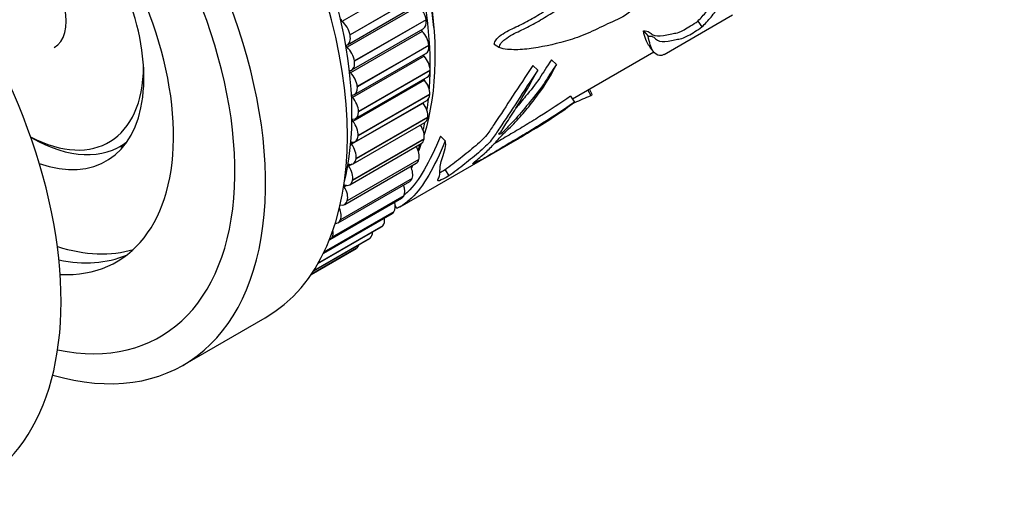
# Model space of a CAD drawing. Units: millimetres. Extents: x 0 to 835, y 0 to 1165.
# Drawn here: x 190 to 258, y 195 to 228 of the extents above; entities that cross this region are included whole.
import ezdxf
from ezdxf import colors
from ezdxf.entities.mleader import LeaderData, LeaderLine
from ezdxf.math import Vec2, Vec3

# ---------------------------------------------------------------- set-up
doc = ezdxf.new("R2010")
doc.units = ezdxf.units.MM
doc.layers.add('DV7_Défaut', color=7, linetype='Continuous')
doc.layers.add('Défaut', color=7, linetype='Continuous')

# ---------------------------------------------------------------- blocks, each defined once
blk = doc.blocks.new('_DOT')
at = {"color": 0}
blk.add_line((0, 0), (-1, 0), dxfattribs=at)
at = {"color": 0, "const_width": 0.333}
blk.add_lwpolyline([(-0.1665, 0, 1), (0.1665, 0, 1)], format="xyb", close=True, dxfattribs=at)
blk = doc.blocks.new('SE6')
at = {"layer": 'DV7_Défaut', "color": 7, "linetype": 'Continuous'}
for p, q in [((216.792, 230.482), (211.842, 227.624)), ((217.348, 229.562), (212.399, 226.704)), ((217.352, 229.544), (212.402, 226.686)), ((212.218, 226.011), (217.167, 228.869)), ((217.143, 228.688), (212.193, 225.83)), ((217.657, 227.744), (212.707, 224.886)), ((217.66, 227.726), (212.71, 224.868)), ((217.66, 227.726), (217.657, 227.744)), ((234.117, 225.334), (238.852, 228.068)), ((236.454, 227.643), (236.741, 227.239)), ((217.385, 226.929), (212.436, 224.072)), ((212.514, 224.263), (217.463, 227.12)), ((232.69, 226.96), (233.012, 226.606)), ((212.402, 226.686), (212.399, 226.704)), ((212.703, 222.553), (217.653, 225.411)), ((217.855, 225.967), (212.905, 223.11)), ((217.856, 225.95), (212.907, 223.092)), ((217.856, 225.95), (217.855, 225.967)), ((222.378, 226.049), (222.731, 225.813)), ((227.785, 222.256), (233.418, 225.508)), ((217.519, 225.217), (212.569, 222.359)), ((212.71, 224.868), (212.707, 224.886)), ((226.336, 224.957), (226.676, 224.647)), ((217.941, 224.243), (212.991, 221.385)), ((217.941, 224.226), (212.991, 221.368)), ((217.941, 224.226), (217.941, 224.243)), ((225.041, 224.56), (225.382, 224.257)), ((217.542, 223.562), (212.592, 220.704)), ((212.784, 220.895), (217.734, 223.752)), ((212.907, 223.092), (212.905, 223.11)), ((228.851, 222.871), (229.047, 222.494)), ((229.152, 222.561), (228.959, 222.934)), ((212.757, 219.296), (217.707, 222.154)), ((217.913, 222.565), (212.963, 219.707)), ((217.913, 222.581), (212.964, 219.723)), ((217.913, 222.565), (217.913, 222.581)), ((227.651, 222.451), (227.932, 222.042)), ((217.455, 221.973), (212.505, 219.115)), ((212.991, 221.368), (212.991, 221.385)), ((217.772, 220.976), (212.822, 218.118)), ((217.774, 220.991), (212.824, 218.134)), ((217.772, 220.976), (217.774, 220.991)), ((212.622, 217.767), (217.571, 220.625)), ((190.317, 219.616), (190.391, 219.573)), ((217.52, 219.469), (212.57, 216.611)), ((217.523, 219.484), (212.573, 216.626)), ((212.963, 219.707), (212.964, 219.723)), ((215.864, 214.796), (223.975, 219.479)), ((217.52, 219.469), (217.523, 219.484)), ((218.649, 219.689), (218.981, 219.357)), ((196.491, 218.968), (196.911, 219.21)), ((212.379, 216.317), (217.329, 219.175)), ((217.157, 218.053), (212.207, 215.196)), ((217.161, 218.067), (212.212, 215.209)), ((212.822, 218.118), (212.824, 218.134)), ((217.157, 218.053), (217.161, 218.067)), ((212.03, 214.955), (216.98, 217.813)), ((212.533, 217.731), (212.308, 217.602)), ((218.969, 217.34), (219.245, 216.926)), ((216.687, 216.737), (211.737, 213.88)), ((216.692, 216.75), (211.742, 213.892)), ((212.57, 216.611), (212.573, 216.626)), ((216.687, 216.737), (216.692, 216.75)), ((211.577, 213.688), (216.527, 216.546)), ((212.171, 216.271), (212.003, 216.174)), ((211.023, 212.526), (215.973, 215.383)), ((216.111, 215.529), (211.161, 212.671)), ((216.117, 215.54), (211.168, 212.683)), ((212.207, 215.196), (212.212, 215.209)), ((216.111, 215.529), (216.117, 215.54)), ((211.732, 214.922), (211.717, 214.913)), ((215.521, 214.871), (215.621, 214.686)), ((210.569, 211.587), (215.321, 214.331)), ((215.434, 214.435), (210.596, 211.642)), ((215.441, 214.446), (210.6, 211.651)), ((211.737, 213.88), (211.742, 213.892)), ((215.434, 214.435), (215.441, 214.446)), ((210.184, 210.86), (214.576, 213.396)), ((214.659, 213.463), (210.201, 210.889)), ((214.667, 213.472), (210.204, 210.896)), ((214.659, 213.463), (214.667, 213.472)), ((209.875, 210.351), (213.741, 212.582)), ((213.791, 212.618), (209.882, 210.361)), ((213.8, 212.626), (209.884, 210.365)), ((211.161, 212.671), (211.168, 212.683)), ((213.791, 212.618), (213.8, 212.626)), ((212.836, 211.906), (209.71, 210.101)), ((209.71, 210.1), (212.821, 211.897)), ((212.846, 211.912), (209.711, 210.102)), ((212.836, 211.906), (212.846, 211.912)), ((200.864, 203.826), (206.521, 207.092))]:
    blk.add_line(p, q, dxfattribs=at)
for centre, radius, start, end in [((146.531, 160.022), 108.792, 37.04168, 37.32365), ((205.969, 223.097), 11.917, 359.0456, 359.88615), ((206.056, 222.115), 11.579, 343.035, 344.83467), ((206.056, 222.115), 11.579, 336.43342, 337.11671)]:
    blk.add_arc(centre, radius, start, end, dxfattribs=at)
for centre, major_axis, start_param, end_param in [((192.771, 230.908), (-13.75, 23.816), 3.141593, 6.283185), ((200.62, 235.439), (-12.5, 21.651), 3.631991, 5.809943), ((200.62, 235.439), (-12.5, 21.651), 3.631991, 5.809943), ((199.913, 235.031), (-12.75, 22.084), 3.907543, 5.530544), ((200.62, 235.439), (-12.48, 21.616), 4.020888, 5.497787), ((187.114, 227.642), (-13.75, 23.816), 2.601449, 6.283185), ((194.256, 231.765), (-12.925, 22.387), 3.683617, 5.741161), ((186.761, 227.438), (-12.5, 21.651), 2.667697, 6.283185), ((172.972, 219.477), (13.75, -23.816), 0, 3.141593), ((186.761, 227.438), (-9.5, 16.454), 2.785576, 6.283185), ((189.236, 228.867), (-6.3, 10.912), 2.545011, 6.283185), ((189.943, 229.275), (2, -3.464), 0, 3.141593), ((216.961, 228.004), (-0.5, 0.866), 4.102299, 5.237821), ((211.855, 227.697), (0.05, -0.0866), 3.121143, 5.315391), ((211.714, 226.895), (0.5, -0.866), 1.038277, 2.173798), ((216.963, 227.986), (-0.5, 0.866), 3.141593, 4.101524), ((217.409, 226.993), (0.05, -0.0866), 3.731739, 5.160251), ((217.151, 226.294), (-0.5, 0.866), 4.024729, 5.160251), ((211.718, 226.878), (-0.5, 0.866), 3.043573, 4.179094), ((212.211, 225.898), (0.05, -0.0866), 3.043573, 5.237821), ((212.011, 225.146), (0.5, -0.866), 0.960707, 2.096228), ((217.153, 226.277), (-0.5, 0.866), 3.141593, 4.023954), ((212.014, 225.129), (-0.5, 0.866), 2.966002, 4.101524), ((217.547, 225.275), (0.05, -0.0866), 4.005617, 5.08268), ((217.234, 224.635), (-0.5, 0.866), 3.947159, 5.08268), ((189.943, 229.275), (-5.783, 10.016), 2.401379, 3.920887), ((212.459, 224.135), (0.05, -0.0866), 2.966002, 5.160251), ((212.201, 223.436), (0.5, -0.866), 0.883137, 2.018658), ((217.234, 224.618), (-0.5, 0.866), 3.141593, 3.946383), ((199.913, 235.031), (-12.75, 22.084), 3.84244, 3.905195), ((217.575, 223.614), (0.05, -0.0866), 4.296658, 5.00511), ((217.208, 223.035), (-0.5, 0.866), 3.869589, 5.00511), ((212.203, 223.419), (-0.5, 0.866), 2.888432, 4.023954), ((212.597, 222.418), (0.05, -0.0866), 2.888432, 5.08268), ((212.284, 221.777), (0.5, -0.866), 0.805566, 1.941088), ((217.493, 222.019), (0.05, -0.0866), 4.616477, 4.92754), ((217.207, 223.02), (-0.5, 0.866), 3.141593, 3.868813), ((199.913, 235.031), (-12.75, 22.084), 3.76858, 3.809934), ((212.284, 221.761), (-0.5, 0.866), 2.810862, 3.946383), ((217.073, 221.506), (-0.5, 0.866), 3.792019, 4.92754), ((212.626, 220.756), (0.05, -0.0866), 2.810862, 5.00511), ((212.258, 220.178), (0.5, -0.866), 0.727996, 1.863518), ((217.071, 221.491), (-0.5, 0.866), 3.141593, 3.791243), ((216.831, 220.055), (-0.5, 0.866), 3.714448, 4.84997), ((199.913, 235.031), (-12.75, 22.084), 3.696781, 3.723327), ((190.391, 229.534), (-6.1, 10.566), 2.356194, 3.222894), ((212.257, 220.162), (-0.5, 0.866), 2.733292, 3.868813), ((216.829, 220.041), (-0.5, 0.866), 3.141593, 3.713673), ((191.923, 230.418), (6.3, -10.912), -0.252748, -0.214905), ((212.543, 219.162), (0.05, -0.0866), 2.733292, 4.92754), ((212.123, 218.648), (0.5, -0.866), 0.650426, 1.785947), ((216.484, 218.692), (-0.5, 0.866), 3.636878, 4.708326), ((200.62, 235.439), (-12.5, 21.651), 3.562534, 3.599957), ((200.62, 235.439), (-12.5, 21.651), 3.562534, 3.598208), ((212.122, 218.633), (-0.5, 0.866), 2.655722, 3.791243), ((216.48, 218.679), (-0.5, 0.866), 3.141593, 3.636103), ((212.351, 217.642), (0.05, -0.0866), 2.655722, 4.84997), ((211.882, 217.197), (0.5, -0.866), 0.572856, 1.708377), ((216.032, 217.424), (0.5, -0.866), 0.417715, 1.432684), ((211.879, 217.183), (-0.5, 0.866), 2.578151, 3.713673), ((216.027, 217.412), (-0.5, 0.866), 3.141593, 3.558532), ((212.05, 216.208), (0.05, -0.0866), 2.578151, 4.7724), ((211.534, 215.834), (0.5, -0.866), 0.495286, 1.630807), ((215.479, 216.26), (0.5, -0.866), 0.340145, 1.290677), ((211.53, 215.821), (-0.5, 0.866), 2.646416, 3.636103), ((215.473, 216.249), (-0.5, 0.866), 3.141593, 3.480962), ((211.082, 214.567), (0.5, -0.866), 0.417715, 1.386127), ((214.828, 215.207), (0.5, -0.866), 0.262575, 1.137771), ((211.077, 214.554), (-0.5, 0.866), 2.795455, 3.558532), ((214.084, 214.27), (0.5, -0.866), 0.185005, 0.968839), ((214.821, 215.197), (-0.5, 0.866), 3.141593, 3.403392), ((210.529, 213.403), (0.5, -0.866), 0.340145, 0.987166), ((214.076, 214.262), (-0.5, 0.866), 3.141593, 3.325822), ((210.523, 213.392), (-0.5, 0.866), 3.048745, 3.480962), ((213.241, 213.448), (-0.5, 0.866), 3.141593, 3.248252), ((213.25, 213.456), (0.5, -0.866), 0.107435, 0.773451), ((189.236, 228.867), (-9.5, 16.454), 2.575669, 3.010965), ((212.321, 212.763), (-0.5, 0.866), 3.141593, 3.170681), ((212.331, 212.769), (0.5, -0.866), 0.029865, 0.522724), ((188.175, 228.254), (-9.5, 16.454), 2.665779, 3.067091), ((188.175, 228.254), (-9.5, 16.454), 2.665779, 3.067091)]:
    blk.add_ellipse(centre, major_axis=major_axis, ratio=0.57735, start_param=start_param, end_param=end_param, dxfattribs=at)
for points, knots in [([(222.378, 226.049), (222.383, 226.142), (222.427, 226.258), (222.569, 226.451), (222.655, 226.529), (222.906, 226.729), (223.075, 226.827), (223.579, 227.104), (223.913, 227.254), (224.582, 227.585), (224.918, 227.772), (225.595, 228.176), (225.932, 228.391), (226.949, 228.965), (227.639, 229.142), (228.475, 229.799), (228.641, 229.953), (228.969, 230.314), (229.13, 230.515), (229.614, 231.096), (229.942, 231.443), (230.374, 231.651), (230.46, 231.684), (230.633, 231.766), (230.724, 231.813), (230.885, 231.986), (230.935, 232.108), (230.986, 232.329), (230.992, 232.433), (230.958, 232.708), (230.851, 232.82), (230.603, 232.97), (230.471, 233.035), (229.853, 233.439), (229.422, 233.913), (228.839, 234.784), (228.652, 235.102), (228.293, 235.777), (228.123, 236.137), (227.741, 236.838), (227.52, 237.166), (227.154, 237.631), (227.031, 237.788), (226.868, 238.054), (226.816, 238.147), (226.754, 238.301), (226.735, 238.354), (226.719, 238.472), (226.731, 238.544), (226.774, 238.573)], [0, 0, 0, 0, 0.015625, 0.015625, 0.03125, 0.03125, 0.0625, 0.0625, 0.125, 0.125, 0.1875, 0.1875, 0.25, 0.25, 0.375, 0.375, 0.40625, 0.40625, 0.4375, 0.4375, 0.5, 0.5, 0.515625, 0.515625, 0.53125, 0.53125, 0.546875, 0.546875, 0.5625, 0.5625, 0.59375, 0.59375, 0.625, 0.625, 0.75, 0.75, 0.8125, 0.8125, 0.875, 0.875, 0.9375, 0.9375, 0.96875, 0.96875, 0.984375, 0.984375, 0.992187, 0.992187, 1, 1, 1, 1]), ([(222.731, 225.813), (222.736, 225.91), (222.782, 226.031), (222.93, 226.23), (223.019, 226.31), (223.279, 226.514), (223.453, 226.615), (223.976, 226.897), (224.32, 227.05), (225.013, 227.396), (225.361, 227.594), (226.061, 228.016), (226.411, 228.239), (227.107, 228.615), (227.449, 228.748), (228.139, 229.076), (228.494, 229.278), (229.171, 229.882), (229.466, 230.281), (229.932, 230.826), (230.094, 231.003), (230.433, 231.288), (230.61, 231.383), (230.869, 231.494), (230.956, 231.529), (231.13, 231.645), (231.218, 231.743), (231.36, 232.076), (231.361, 232.299), (231.242, 232.61), (231.112, 232.685), (230.859, 232.827), (230.734, 232.904), (230.132, 233.339), (229.719, 233.825), (229.146, 234.718), (228.964, 235.039), (228.612, 235.719), (228.443, 236.081), (228.063, 236.781), (227.842, 237.108), (227.479, 237.577), (227.358, 237.736), (227.197, 238.004), (227.146, 238.098), (227.085, 238.252), (227.067, 238.306), (227.05, 238.424), (227.062, 238.496), (227.105, 238.524)], [0, 0, 0, 0, 0.015625, 0.015625, 0.03125, 0.03125, 0.0625, 0.0625, 0.125, 0.125, 0.1875, 0.1875, 0.25, 0.25, 0.3125, 0.3125, 0.375, 0.375, 0.4375, 0.4375, 0.46875, 0.46875, 0.5, 0.5, 0.515625, 0.515625, 0.53125, 0.53125, 0.5625, 0.5625, 0.59375, 0.59375, 0.625, 0.625, 0.75, 0.75, 0.8125, 0.8125, 0.875, 0.875, 0.9375, 0.9375, 0.96875, 0.96875, 0.984375, 0.984375, 0.992188, 0.992188, 1, 1, 1, 1]), ([(236.454, 227.643), (236.66, 227.851), (236.859, 228.071), (237.261, 228.542), (237.475, 228.8), (237.759, 229.19), (237.845, 229.318), (237.963, 229.553), (237.986, 229.65), (237.978, 229.89), (237.922, 230.023), (237.886, 230.561), (237.934, 231.029), (238.111, 232.149), (238.233, 232.783), (238.402, 233.5)], [0, 0, 0, 0, 0.125, 0.125, 0.25, 0.25, 0.3125, 0.3125, 0.375, 0.375, 0.5, 0.5, 0.75, 0.75, 1, 1, 1, 1]), ([(236.741, 227.239), (236.955, 227.455), (237.161, 227.682), (237.576, 228.172), (237.798, 228.44), (238.088, 228.842), (238.175, 228.976), (238.287, 229.212), (238.305, 229.305), (238.293, 229.545), (238.243, 229.686), (238.218, 230.246), (238.272, 230.727), (238.454, 231.853), (238.58, 232.503), (238.75, 233.226)], [0, 0, 0, 0, 0.125, 0.125, 0.25, 0.25, 0.3125, 0.3125, 0.375, 0.375, 0.5, 0.5, 0.75, 0.75, 1, 1, 1, 1]), ([(233.103, 229.858), (232.935, 229.573), (232.748, 229.295), (232.312, 228.763), (232.07, 228.527), (231.322, 227.93), (230.845, 227.722), (229.922, 227.322), (229.445, 227.075), (228.51, 226.646), (228.062, 226.481), (226.761, 226.084), (225.923, 225.9), (224.678, 225.712), (224.266, 225.668), (223.468, 225.659), (223.081, 225.687), (222.731, 225.813)], [0, 0, 0, 0, 0.0625, 0.0625, 0.125, 0.125, 0.25, 0.25, 0.375, 0.375, 0.5, 0.5, 0.75, 0.75, 0.875, 0.875, 1, 1, 1, 1]), ([(232.69, 226.96), (232.872, 226.979), (233.006, 226.951), (233.187, 226.825), (233.253, 226.746), (233.523, 226.601), (233.772, 226.594), (234.234, 226.68), (234.396, 226.719), (234.694, 226.783), (234.817, 226.798), (235.069, 226.843), (235.23, 226.895), (235.783, 227.204), (236.119, 227.419), (236.454, 227.643)], [0, 0, 0, 0, 0.125, 0.125, 0.25, 0.25, 0.5, 0.5, 0.625, 0.625, 0.75, 0.75, 0.875, 0.875, 1, 1, 1, 1]), ([(233.012, 226.606), (233.196, 226.623), (233.329, 226.59), (233.506, 226.456), (233.569, 226.374), (233.837, 226.22), (234.088, 226.211), (234.544, 226.291), (234.704, 226.328), (234.995, 226.387), (235.114, 226.399), (235.36, 226.441), (235.516, 226.489), (236.072, 226.8), (236.407, 227.015), (236.741, 227.239)], [0, 0, 0, 0, 0.125, 0.125, 0.25, 0.25, 0.5, 0.5, 0.625, 0.625, 0.75, 0.75, 0.875, 0.875, 1, 1, 1, 1]), ([(234.113, 225.332), (234.07, 225.307), (234.043, 225.293), (233.94, 225.252), (233.876, 225.248), (233.663, 225.288), (233.491, 225.379), (233.203, 225.797), (233.115, 226.145), (233.012, 226.606)], [0, 0, 0, 0, 0.065139, 0.065139, 0.252111, 0.252111, 0.626056, 0.626056, 1, 1, 1, 1]), ([(226.336, 224.957), (226.007, 224.513), (225.77, 224.087), (225.221, 223.255), (224.878, 222.839), (224.316, 222.159), (224.102, 221.891), (223.876, 221.627)], [0, 0, 0, 0, 0.371986, 0.371986, 0.743972, 0.743972, 1, 1, 1, 1]), ([(225.041, 224.56), (224.543, 223.819), (224.08, 223.102), (223.211, 221.777), (222.8, 221.158), (222.258, 220.343), (222.111, 220.102), (221.832, 219.733), (221.72, 219.603), (221.433, 219.317), (221.264, 219.165), (220.748, 218.721), (220.387, 218.429), (219.681, 217.87), (219.328, 217.601), (218.969, 217.34)], [0, 0, 0, 0, 0.25, 0.25, 0.5, 0.5, 0.625, 0.625, 0.6875, 0.6875, 0.75, 0.75, 0.875, 0.875, 1, 1, 1, 1]), ([(225.382, 224.257), (224.882, 223.505), (224.416, 222.779), (223.541, 221.436), (223.127, 220.809), (222.577, 219.981), (222.426, 219.736), (222.147, 219.362), (222.036, 219.232), (221.75, 218.944), (221.58, 218.79), (221.057, 218.336), (220.689, 218.038), (219.969, 217.466), (219.61, 217.191), (219.245, 216.926)], [0, 0, 0, 0, 0.25, 0.25, 0.5, 0.5, 0.625, 0.625, 0.6875, 0.6875, 0.75, 0.75, 0.875, 0.875, 1, 1, 1, 1]), ([(227.932, 222.042), (227.206, 221.535), (226.46, 221.038), (225.35, 220.341), (224.983, 220.117), (224.262, 219.684), (223.913, 219.479), (223.192, 219.05), (222.816, 218.824), (222.238, 218.48), (222.04, 218.363), (221.668, 218.147), (221.541, 218.074), (221.353, 217.973), (221.398, 218.015), (221.134, 217.883), (221.02, 217.822), (220.869, 217.754), (220.858, 217.763), (221.023, 217.923), (221.311, 218.149), (221.836, 218.594), (222.054, 218.806), (222.459, 219.241), (222.635, 219.459), (223.194, 220.028), (223.542, 220.348), (224.137, 220.97), (224.402, 221.28), (224.917, 221.916), (225.172, 222.242), (225.908, 223.244), (226.331, 223.932), (226.676, 224.647)], [0, 0, 0, 0, 0.125, 0.125, 0.1875, 0.1875, 0.25, 0.25, 0.3125, 0.3125, 0.34375, 0.34375, 0.375, 0.375, 0.4375, 0.4375, 0.46875, 0.46875, 0.5, 0.5, 0.5625, 0.5625, 0.625, 0.625, 0.6875, 0.6875, 0.75, 0.75, 0.8125, 0.8125, 0.875, 0.875, 1, 1, 1, 1]), ([(226.676, 224.647), (226.341, 224.191), (226.1, 223.754), (225.542, 222.905), (225.195, 222.483), (224.523, 221.665), (224.219, 221.276), (223.683, 220.694), (223.49, 220.499), (223.237, 220.223), (223.161, 220.135), (223.02, 219.995), (222.966, 219.946), (222.854, 219.863), (222.799, 219.832), (222.716, 219.795), (222.681, 219.789), (222.716, 219.854), (222.764, 219.904), (222.876, 220.035), (222.917, 220.106), (223.05, 220.328), (223.156, 220.491), (223.491, 221.004), (223.729, 221.373), (224.43, 222.523), (224.913, 223.362), (225.382, 224.257)], [0, 0, 0, 0, 0.125, 0.125, 0.25, 0.25, 0.375, 0.375, 0.4375, 0.4375, 0.46875, 0.46875, 0.484375, 0.484375, 0.5, 0.5, 0.515625, 0.515625, 0.53125, 0.53125, 0.5625, 0.5625, 0.625, 0.625, 0.75, 0.75, 1, 1, 1, 1]), ([(227.651, 222.451), (226.944, 221.959), (226.223, 221.479), (225.151, 220.805), (224.795, 220.587), (224.091, 220.164), (223.746, 219.96), (223.058, 219.551), (222.713, 219.345), (222.347, 219.127)], [0, 0, 0, 0, 0.403004, 0.403004, 0.604505, 0.604505, 0.806007, 0.806007, 1, 1, 1, 1]), ([(223.972, 219.477), (224.35, 219.696), (224.726, 219.918), (226.094, 220.751), (227.103, 221.396), (227.932, 222.042)], [0, 0, 0, 0, 0.272666, 0.272666, 1, 1, 1, 1]), ([(218.981, 219.357), (218.618, 218.437), (218.217, 217.63), (217.462, 216.319), (217.083, 215.803), (216.433, 215.186), (216.204, 215.007), (215.867, 214.795), (215.754, 214.732), (215.649, 214.686), (215.622, 214.678), (215.618, 214.684), (215.619, 214.687), (215.621, 214.69)], [0, 0, 0, 0, 0.344433, 0.344433, 0.688867, 0.688867, 0.861083, 0.861083, 0.947192, 0.947192, 0.990246, 0.990246, 1, 1, 1, 1]), ([(218.649, 219.689), (218.292, 218.785), (217.899, 217.993), (217.163, 216.711), (216.795, 216.207), (216.305, 215.741), (216.234, 215.677), (216.161, 215.616)], [0, 0, 0, 0, 0.461386, 0.461386, 0.922772, 0.922772, 1, 1, 1, 1]), ([(219.245, 216.926), (218.974, 216.774), (218.728, 216.644), (218.443, 216.545), (218.461, 216.616), (218.547, 216.809), (218.594, 216.918), (218.622, 217.112), (218.619, 217.206), (218.623, 217.527), (218.673, 217.817), (218.845, 218.386), (218.925, 218.604), (219.032, 219.023), (219.037, 219.209), (218.981, 219.357)], [0, 0, 0, 0, 0.125, 0.125, 0.25, 0.25, 0.375, 0.375, 0.5, 0.5, 0.75, 0.75, 0.875, 0.875, 1, 1, 1, 1])]:
    blk.add_open_spline(points, degree=3, knots=knots, dxfattribs=at)
for points in [[(233.048, 225.981), (232.897, 226.178), (232.8, 226.512), (232.69, 226.96)], [(227.938, 222.012), (228.32, 222.167), (228.7, 222.335), (229.047, 222.494)], [(229.047, 222.494), (229.101, 222.527), (229.151, 222.558), (229.149, 222.564)], [(218.969, 217.34), (218.842, 217.269), (218.72, 217.203), (218.612, 217.147)], [(215.575, 214.776), (215.559, 214.771), (215.542, 214.765), (215.525, 214.759)]]:
    blk.add_open_spline(points, degree=3, dxfattribs=at)

msp = doc.modelspace()

# ---------------------------------------------------------------- block references
at = {"layer": 'Défaut'}
msp.add_blockref('SE6', (0, 0), dxfattribs=at)

# ---------------------------------------------------------------- leaders
at = {"layer": 'Défaut', "color": 7, "linetype": 'Continuous'}
ml = msp.add_multileader_mtext('Standard', dxfattribs=at)
ml.set_content('{\\pxsm0.9;\\fSolid Edge ISO|b1||i0||c0|p34;\\W1.;15/02/2021\\P}', color=256)
ml.set_leader_properties()
ml.set_arrow_properties(name='DOT')
ml.build(insert=Vec2(0, 0))
ml.multileader.update_dxf_attribs({"leader_type": 0, "dogleg_length": 0, "arrow_head_size": 12})
ctx = ml.context
ctx.base_point, ctx.char_height, ctx.arrow_head_size, ctx.landing_gap_size = Vec3(747.016, 1157.46), 12, 12, 4.2
notes = []
notes.append((ctx, [(0, (0, 0, 0), (0, 0), (1, 0), 1, [])]))
ctx.mtext.insert = Vec3(749.016, 1163.58)
for ctx, leaders in notes:
    for number, flags, end, landing, length, lines in leaders:
        leader = LeaderData()
        leader.index, (leader.has_last_leader_line, leader.has_dogleg_vector, leader.attachment_direction) = number, flags
        leader.last_leader_point, leader.dogleg_vector, leader.dogleg_length = Vec3(end), Vec3(landing), length
        for number, points, colour, breaks in lines:
            line = LeaderLine()
            line.index, line.vertices, line.color, line.breaks = number, Vec3.list(points), colors.encode_raw_color(colour), breaks
            leader.lines.append(line)
        ctx.leaders.append(leader)

doc.saveas('drawing.dxf')
